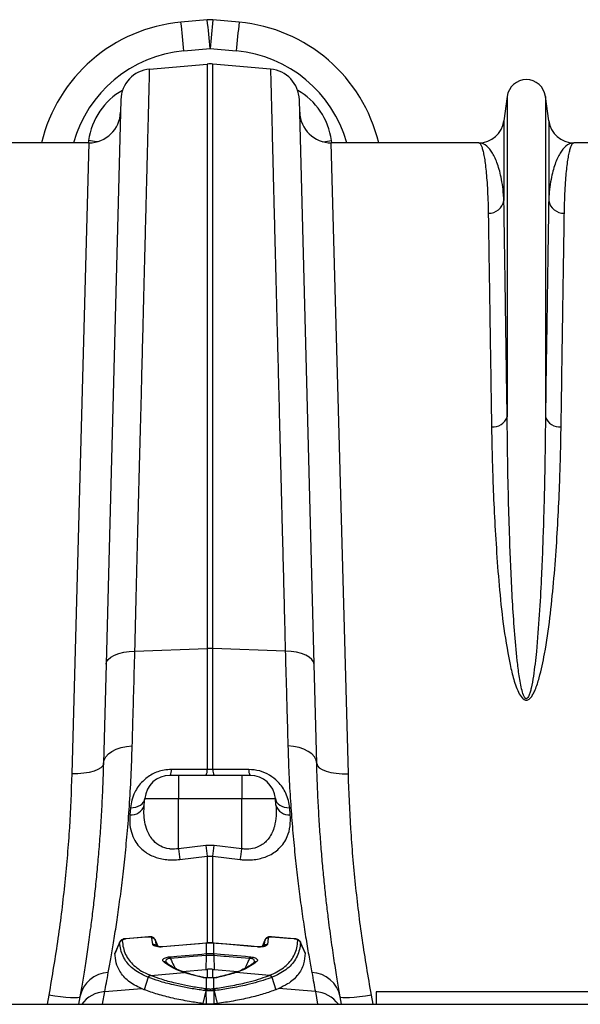
# Model space of a CAD drawing. Units: millimetres. Extents: x 1957 to 18029, y 1989 to 9026.
# Drawn here: x 6847 to 7025, y 7990 to 8301 of the extents above; entities that cross this region are included whole.
import ezdxf

# ---------------------------------------------------------------- set-up
doc = ezdxf.new("R2010")
doc.units = ezdxf.units.MM
doc.layers.get('0').update_dxf_attribs({"linetype": 'CONTINUOUS'})

# ---------------------------------------------------------------- blocks, each defined once
blk = doc.blocks.new('ACO_-_32841_-_PLAN')
at = {"linetype": 'Continuous'}
for p, q in [((699.1, 670.92), (690.8, 670.17)), ((709.2, 670.17), (700.9, 670.92)), ((691.7, 661.08), (700, 661.83)), ((700, 661.83), (708.3, 661.08)), ((680.89, 655.33), (699.13, 656.92)), ((699.13, 656.92), (699.13, 472.14)), ((700.87, 472.14), (700.87, 656.92)), ((719.11, 655.33), (700.87, 656.92)), ((671.77, 645.63), (667.09, 467.12)), ((732.91, 467.12), (728.23, 645.63)), ((793.95, 646.7), (792.92, 638.95)), ((793.95, 646.7), (793.95, 545.33)), ((806.05, 646.7), (806.05, 545.33)), ((807.08, 638.95), (806.05, 646.7)), ((792.92, 638.95), (792.92, 613.78)), ((807.08, 638.95), (807.08, 613.78)), ((661.59, 632.73), (661.51, 632)), ((663.47, 632.49), (661.59, 632.73)), ((664.4, 632.38), (663.47, 632.49)), ((735.6, 632.38), (736.53, 632.49)), ((736.53, 632.49), (738.41, 632.73)), ((738.48, 632.08), (738.41, 632.73)), ((661.67, 632), (615.01, 632)), ((661.67, 632), (656.27, 432.5)), ((743.73, 432.5), (738.33, 632)), ((784.99, 632), (738.33, 632)), ((861.67, 632), (815.01, 632)), ((669.76, 470), (671.12, 470.51)), ((671.12, 470.51), (672.69, 470.9)), ((672.69, 470.9), (674.41, 471.15)), ((674.41, 471.15), (676.22, 471.26)), ((676.22, 471.26), (699.13, 472.14)), ((699.13, 472.14), (699.13, 433.85)), ((700.87, 433.85), (700.87, 472.14)), ((723.78, 471.26), (700.87, 472.14)), ((725.59, 471.15), (723.78, 471.26)), ((727.31, 470.9), (725.59, 471.15)), ((728.88, 470.51), (727.31, 470.9)), ((730.24, 470), (728.88, 470.51)), ((667.09, 467.12), (666.27, 435.72)), ((667.09, 467.12), (667.28, 467.92)), ((667.28, 467.92), (667.8, 468.68)), ((667.8, 468.68), (668.64, 469.38)), ((668.64, 469.38), (669.76, 470)), ((731.36, 469.38), (730.24, 470)), ((732.2, 468.68), (731.36, 469.38)), ((732.72, 467.92), (732.2, 468.68)), ((732.91, 467.12), (732.72, 467.92)), ((733.73, 435.72), (732.91, 467.12)), ((667.83, 438.76), (668.95, 439.59)), ((668.95, 439.59), (670.31, 440.28)), ((670.31, 440.28), (671.88, 440.82)), ((671.88, 440.82), (673.59, 441.17)), ((673.59, 441.17), (675.39, 441.33)), ((726.41, 441.17), (724.61, 441.33)), ((728.12, 440.82), (726.41, 441.17)), ((729.69, 440.28), (728.12, 440.82)), ((731.05, 439.59), (729.69, 440.28)), ((732.17, 438.76), (731.05, 439.59)), ((666.27, 435.72), (666.47, 436.79)), ((666.47, 436.79), (666.99, 437.81)), ((666.99, 437.81), (667.83, 438.76)), ((733.01, 437.81), (732.17, 438.76)), ((733.53, 436.79), (733.01, 437.81)), ((733.73, 435.72), (733.53, 436.79)), ((661.8, 432.95), (660.08, 432.68)), ((663.31, 433.35), (661.8, 432.95)), ((664.55, 433.84), (663.31, 433.35)), ((665.48, 434.42), (664.55, 433.84)), ((666.06, 435.05), (665.48, 434.42)), ((666.27, 435.72), (666.06, 435.05)), ((689.19, 433.86), (687.77, 433.86)), ((699.13, 433.85), (689.19, 433.86)), ((700.87, 433.85), (699.13, 433.85)), ((702.3, 433.85), (700.87, 433.85)), ((712.23, 433.86), (702.3, 433.85)), ((733.73, 435.72), (733.94, 435.05)), ((733.94, 435.05), (734.52, 434.42)), ((734.52, 434.42), (735.45, 433.84)), ((735.45, 433.84), (736.69, 433.35)), ((736.69, 433.35), (738.2, 432.95)), ((738.2, 432.95), (739.92, 432.68)), ((658.21, 432.52), (656.27, 432.5)), ((660.08, 432.68), (658.21, 432.52)), ((690, 432), (687.33, 432)), ((690, 432), (690, 424.7)), ((710, 432), (690, 432)), ((712.67, 432), (710, 432)), ((710, 432), (710, 431.86)), ((710, 431.86), (710, 431.46)), ((710, 431.46), (710, 430.79)), ((710, 430.79), (710, 429.9)), ((710, 429.9), (710, 428.8)), ((739.92, 432.68), (741.79, 432.52)), ((741.79, 432.52), (743.73, 432.5)), ((710, 428.8), (710, 427.54)), ((710, 427.54), (710, 426.15)), ((678.52, 423.03), (678.95, 423.54)), ((678.95, 423.54), (679.23, 424.1)), ((679.17, 422.57), (679.36, 424.7)), ((679.23, 424.1), (679.36, 424.7)), ((679.36, 424.7), (690, 424.7)), ((690, 408.79), (690, 424.7)), ((690, 424.7), (710, 424.7)), ((710, 426.15), (710, 424.7)), ((710, 408.79), (710, 424.7)), ((710, 424.7), (720.64, 424.7)), ((720.83, 422.57), (720.64, 424.7)), ((720.64, 424.7), (720.77, 424.1)), ((720.77, 424.1), (721.05, 423.54)), ((721.05, 423.54), (721.48, 423.03)), ((674.82, 421.71), (674.63, 419.53)), ((674.82, 421.71), (675.69, 421.78)), ((675.69, 421.78), (676.52, 421.95)), ((676.52, 421.95), (677.29, 422.22)), ((677.29, 422.22), (677.96, 422.59)), ((677.96, 422.59), (678.52, 423.03)), ((721.48, 423.03), (722.04, 422.59)), ((722.04, 422.59), (722.71, 422.22)), ((722.71, 422.22), (723.48, 421.95)), ((723.48, 421.95), (724.31, 421.78)), ((724.31, 421.78), (725.18, 421.71)), ((725.37, 419.53), (725.18, 421.71)), ((698.69, 409.85), (690, 408.79)), ((701.31, 409.85), (698.69, 409.85)), ((710, 408.79), (701.31, 409.85)), ((690.44, 405.38), (699.13, 406.45)), ((699.13, 406.45), (700.87, 406.45)), ((699.13, 406.45), (699.13, 378.94)), ((700.87, 406.45), (709.56, 405.38)), ((700.87, 378.83), (700.87, 406.45)), ((673.39, 380.33), (673.4, 380.35)), ((673.4, 380.26), (673.39, 380.33)), ((680.54, 380.96), (673.4, 380.35)), ((678.54, 380.7), (673.4, 380.26)), ((680.53, 380.87), (678.54, 380.7)), ((680.53, 380.93), (680.54, 380.96)), ((680.53, 380.87), (680.53, 380.93)), ((681.89, 378.54), (681.61, 380.54)), ((682.6, 380.07), (682.63, 379.97)), ((683.55, 377.85), (682.61, 380.08)), ((682.63, 379.97), (682.92, 377.96)), ((717.39, 380.08), (716.45, 377.85)), ((717.08, 377.96), (717.37, 379.97)), ((717.37, 379.97), (717.42, 380.07)), ((718.39, 380.54), (718.11, 378.54)), ((726.6, 380.35), (719.46, 380.96)), ((724.61, 380.43), (719.47, 380.87)), ((726.6, 380.26), (724.61, 380.43)), ((726.6, 380.35), (726.61, 380.33)), ((726.6, 380.35), (726.6, 380.35)), ((726.6, 380.35), (726.6, 380.35)), ((726.61, 380.33), (726.6, 380.26)), ((671.44, 379.31), (669.96, 375.93)), ((671.41, 379.17), (671.46, 379.31)), ((697.62, 378.87), (685.04, 377.81)), ((688.73, 378.05), (685.04, 377.73)), ((685.04, 377.81), (685.04, 377.79)), ((685.04, 377.79), (685.04, 377.73)), ((696.7, 378.72), (688.73, 378.05)), ((698.7, 378.89), (696.7, 378.72)), ((698.7, 378.96), (697.62, 378.87)), ((698.78, 378.97), (698.7, 378.96)), ((698.7, 378.96), (698.7, 378.94)), ((698.7, 378.94), (698.7, 378.89)), ((698.78, 378.89), (698.7, 378.89)), ((698.78, 378.97), (698.78, 378.95)), ((698.78, 378.95), (698.78, 378.89)), ((698.78, 378.89), (698.78, 375.61)), ((701.3, 378.96), (701.22, 378.97)), ((701.22, 378.97), (701.22, 378.95)), ((701.22, 378.95), (701.22, 378.89)), ((701.22, 375.61), (701.22, 378.89)), ((701.3, 378.89), (701.22, 378.89)), ((701.3, 378.96), (701.3, 378.94)), ((711.92, 378.06), (701.3, 378.96)), ((701.3, 378.94), (701.3, 378.89)), ((701.95, 378.83), (701.3, 378.89)), ((705, 378.57), (701.95, 378.83)), ((712.97, 377.9), (705, 378.57)), ((714.96, 377.81), (711.92, 378.06)), ((714.96, 377.73), (712.97, 377.9)), ((714.96, 377.81), (714.96, 377.79)), ((714.96, 377.81), (714.96, 377.81)), ((714.96, 377.81), (714.96, 377.81)), ((714.96, 377.79), (714.96, 377.73)), ((669.92, 375.78), (669.98, 375.92)), ((687.45, 374.66), (689.44, 374.83)), ((691.08, 374.37), (687.48, 374.06)), ((689.44, 374.83), (697.41, 375.5)), ((694.68, 374.67), (691.08, 374.37)), ((698.77, 375.01), (694.68, 374.67)), ((697.41, 375.5), (698.74, 375.61)), ((698.77, 375.01), (698.68, 370.6)), ((698.74, 375.61), (698.78, 375.61)), ((701.22, 375.61), (701.26, 375.61)), ((701.23, 375.01), (701.32, 370.6)), ((704.33, 374.75), (701.23, 375.01)), ((701.26, 375.61), (703.26, 375.44)), ((703.26, 375.44), (711.23, 374.77)), ((704.83, 374.71), (704.33, 374.75)), ((708.42, 374.41), (704.83, 374.71)), ((712.52, 374.06), (708.42, 374.41)), ((711.23, 374.77), (712.55, 374.66)), ((691.22, 369.98), (698.68, 370.6)), ((698.68, 370.6), (699.13, 370.64)), ((699.13, 370.64), (699.13, 367.96)), ((700.87, 370.64), (701.32, 370.6)), ((700.87, 367.95), (700.87, 370.64)), ((701.32, 370.6), (708.77, 369.98)), ((713.98, 372.89), (713.97, 372.88)), ((680.43, 368.15), (679.2, 364.22)), ((681.15, 368.77), (681.23, 368.74)), ((681.23, 368.74), (691.8, 369.64)), ((692.13, 369.53), (691.8, 369.64)), ((692.54, 369.52), (692.22, 369.63)), ((698.85, 367.98), (698.78, 367.95)), ((698.78, 367.95), (698.78, 364.56)), ((698.9, 367.98), (698.85, 367.98)), ((701.22, 364.56), (701.22, 367.95)), ((707.78, 369.63), (707.46, 369.52)), ((708.2, 369.64), (707.87, 369.53)), ((718.77, 368.74), (708.2, 369.64)), ((718.77, 368.74), (718.85, 368.77)), ((719.57, 368.15), (720.8, 364.22)), ((666.71, 363.61), (678.27, 364.6)), ((679.2, 364.22), (678.27, 364.6)), ((698.78, 364.56), (699.21, 364.5)), ((699.21, 364.5), (699.35, 364.48)), ((700.65, 364.48), (700.79, 364.5)), ((700.79, 364.5), (701.22, 364.56)), ((721.73, 364.6), (720.8, 364.22)), ((733.29, 363.61), (721.73, 364.6)), ((649, 362.53), (648.46, 359.6)), ((650.89, 362.22), (649, 362.53)), ((652.72, 361.97), (650.89, 362.22)), ((654.41, 361.78), (652.72, 361.97)), ((655.89, 361.67), (654.41, 361.78)), ((657.12, 361.63), (655.89, 361.67)), ((658.04, 361.68), (657.12, 361.63)), ((658.62, 361.79), (658.04, 361.68)), ((658.84, 361.98), (658.42, 359.6)), ((658.84, 361.98), (658.62, 361.79)), ((666, 359.6), (666.71, 363.61)), ((698.66, 363.87), (697.71, 359.83)), ((701.34, 363.87), (702.29, 359.83)), ((733.29, 363.61), (734, 359.6)), ((741.58, 359.6), (741.16, 361.98)), ((741.38, 361.79), (741.16, 361.98)), ((741.96, 361.68), (741.38, 361.79)), ((742.88, 361.63), (741.96, 361.68)), ((744.11, 361.67), (742.88, 361.63)), ((745.59, 361.78), (744.11, 361.67)), ((747.28, 361.97), (745.59, 361.78)), ((749.11, 362.22), (747.28, 361.97)), ((751, 362.53), (749.11, 362.22)), ((751.54, 359.6), (751, 362.53)), ((752.5, 363.5), (752.5, 359.6)), ((852.5, 363.5), (752.5, 363.5)), ((0, 359.6), (1004.58, 359.6)), ((699.13, 359.67), (698.85, 359.69)), ((699.13, 359.67), (699.13, 359.6)), ((701.15, 359.69), (700.87, 359.67)), ((700.87, 359.6), (700.87, 359.67))]:
    blk.add_line(p, q, dxfattribs=at)
for centre, radius, start, end in [((695.31, 620.37), 50, 95.1754, 166.5504), ((412.47, 637.95), 280.19, 4.7349, 6.6025), ((700, 660.96), 10, 84.8246, 95.1754), ((420.77, 638.7), 280.19, 4.7349, 6.6025), ((979.23, 638.7), 280.19, 173.3975, 175.2651), ((987.53, 637.95), 280.19, 173.3975, 175.2651), ((704.69, 620.37), 50, 13.4496, 84.8246), ((695.31, 621.24), 40, 95.1754, 164.3983), ((704.69, 621.24), 40, 15.6017, 84.8246), ((681.76, 645.37), 10, 95, 178.5), ((700, 646.96), 10, 85, 95), ((718.24, 645.37), 10, 1.5, 85), ((800, 645.9), 6.1, 7.5666, 172.4334), ((661.67, 642), 10, 270, 358.5), ((738.33, 642), 10, 181.5, 270), ((784.99, 640), 8, 270, 352.4334), ((815.01, 640), 8, 187.5666, 270), ((788.1, 614.64), 4.9, 268.4534, 349.8703), ((811.9, 614.64), 4.9, 190.1297, 271.5466), ((789.47, 546.97), 4.77, 264.2679, 339.8808), ((810.53, 546.97), 4.77, 200.1192, 275.7321), ((700, 449.56), 22.6, 87.7902, 92.2098), ((684.62, 433.62), 3.16, 329.2049, 4.4632), ((696.02, 433.6), 3.12, 328.9922, 4.456), ((703.98, 433.6), 3.12, 175.544, 211.0078), ((715.38, 433.62), 3.16, 175.5368, 210.7951), ((687.33, 424), 8, 90, 175), ((712.67, 424), 8, 5, 90), ((675.14, 423.68), 4.18, 262.9368, 344.5537), ((724.86, 423.68), 4.18, 195.4463, 277.0632), ((995.81, 446.12), 308.08, 186.96, 187.5995), ((1004.46, 447.33), 308.06, 186.9868, 187.6242), ((395.54, 447.33), 308.06, 352.3758, 353.0132), ((404.19, 446.12), 308.08, 352.4004, 353.04), ((681.72, 379.54), 1, 25.3571, 96.5384), ((718.28, 379.54), 1, 83.4616, 154.6429), ((719.28, 380.91), 0.193, 347.838, 15.1317), ((672.31, 378.73), 1.01, 94.0093, 154.1583), ((682.03, 377.59), 0.963, 23.0841, 98.3182), ((717.97, 377.59), 0.963, 81.6818, 156.9159), ((727.69, 378.73), 1.01, 25.8417, 85.9906), ((700.07, 375.1), 12.63, 182.0048, 184.7188), ((711.37, 376.05), 12.64, 182.0061, 184.7184), ((712.75, 376.18), 13.98, 182.3219, 184.7747), ((687.25, 376.18), 13.98, 355.2253, 357.6781), ((688.63, 376.05), 12.64, 355.2816, 357.9939), ((699.93, 375.1), 12.63, 355.2812, 357.9952), ((685.45, 372.22), 0.877, 49.0784, 101.4664), ((714.55, 372.22), 0.878, 78.5357, 130.7486), ((668.17, 360.12), 9.51, 92.1059, 168.6898), ((681.39, 367.77), 1.03, 103.4081, 158.5058), ((681.47, 367.74), 1.03, 103.4473, 158.5581), ((691.97, 368.92), 0.742, 70.12, 103.2431), ((692.31, 368.82), 0.735, 71.8406, 103.4068), ((697.8, 367.48), 0.618, 75.7129, 106.0369), ((702.2, 367.48), 0.619, 73.9729, 103.2903), ((707.69, 368.81), 0.735, 76.5985, 107.5135), ((708.03, 368.92), 0.741, 76.7562, 109.9828), ((718.53, 367.74), 1.03, 21.4419, 76.5527), ((718.61, 367.77), 1.03, 21.4942, 76.5919), ((731.83, 360.12), 9.51, 11.3102, 87.8941), ((699.17, 363.7), 0.942, 114.196, 165.5551), ((699.58, 363.62), 0.952, 112.5385, 164.6037), ((699.71, 363.59), 0.954, 112.1988, 164.4188), ((700.29, 363.59), 0.954, 15.5812, 67.8012), ((700.42, 363.62), 0.952, 15.3963, 67.4615), ((700.83, 363.7), 0.942, 14.4449, 65.804), ((667.39, 353.72), 9.91, 93.9028, 143.6837), ((732.61, 353.72), 9.91, 36.3163, 86.0972)]:
    blk.add_arc(centre, radius, start, end, dxfattribs=at)
for centre, major_axis, start_param, end_param in [((681.38, 629.7), (0.45, 21.2), 0.493856, 1.447601), ((718.62, 629.7), (-0.45, 21.2), 4.835584, 5.789329)]:
    blk.add_ellipse(centre, major_axis=major_axis, ratio=0.943053, start_param=start_param, end_param=end_param, dxfattribs=at)
for points, knots in [([(676.22, 471.26), (676.37, 477.19), (676.67, 489.07), (677.1, 506.16), (677.52, 522.71), (677.93, 538.6), (678.27, 552.08), (678.56, 563.34), (678.79, 572.6), (679.02, 581.47), (679.23, 589.96), (679.44, 598.06), (679.63, 605.73), (679.81, 612.92), (679.98, 619.52), (680.13, 625.52), (680.27, 630.95), (680.4, 635.86), (680.51, 640.28), (680.61, 644.18), (680.69, 647.53), (680.76, 650.3), (680.82, 652.32), (680.85, 653.73), (680.87, 654.65), (680.89, 655.22), (680.89, 655.29), (680.89, 655.33)], [0, 0, 0, 0, 0.054593, 0.109186, 0.163982, 0.219406, 0.275043, 0.312148, 0.349317, 0.38668, 0.424107, 0.462281, 0.500525, 0.538979, 0.577505, 0.614609, 0.651776, 0.689137, 0.726564, 0.764737, 0.802979, 0.841433, 0.879957, 0.909884, 0.939844, 0.969905, 1, 1, 1, 1]), ([(719.11, 655.33), (719.11, 655.21), (719.12, 654.98), (719.17, 653.08), (719.24, 650.04), (719.35, 645.73), (719.48, 640.8), (719.61, 635.69), (719.73, 630.77), (719.87, 625.32), (720.02, 619.29), (720.19, 612.69), (720.37, 605.51), (720.57, 597.8), (720.78, 589.67), (720.99, 581.17), (721.22, 572.31), (721.45, 563.01), (721.7, 553.22), (721.96, 542.94), (722.24, 532.17), (722.52, 521), (722.79, 510.3), (723.05, 500.19), (723.29, 490.75), (723.53, 481.12), (723.7, 474.55), (723.78, 471.26)], [0, 0, 0, 0, 0.054593, 0.109186, 0.163983, 0.219407, 0.275046, 0.312143, 0.349304, 0.386658, 0.424077, 0.462243, 0.500478, 0.538924, 0.577441, 0.614539, 0.651702, 0.689057, 0.726478, 0.764644, 0.80288, 0.841327, 0.879844, 0.909799, 0.939787, 0.969877, 1, 1, 1, 1]), ([(784.99, 632), (785, 632), (785.12, 632), (785.37, 631.86), (785.73, 631.28), (786.09, 630.31), (786.43, 628.95), (786.76, 627.19), (787.06, 625.03), (787.34, 622.48), (787.59, 619.46), (787.79, 615.96), (787.91, 612.65), (787.95, 610.46), (787.97, 609.74)], [0, 0, 0, 0, 0.0025736, 0.0945697, 0.1866806, 0.2791388, 0.3717137, 0.4656113, 0.5596315, 0.6540232, 0.7485399, 0.8490659, 0.9497444, 1, 1, 1, 1]), ([(792.92, 613.78), (792.89, 614.38), (792.78, 616.2), (792.45, 618.95), (791.75, 622.7), (790.59, 626.44), (788.92, 629.62), (787.03, 631.55), (785.68, 632), (785, 632), (784.99, 632)], [0, 0, 0, 0, 0.05082, 0.152069, 0.253442, 0.437716, 0.622648, 0.809511, 0.997005, 1, 1, 1, 1]), ([(815.01, 632), (815, 632), (814.32, 632), (812.97, 631.55), (811.08, 629.62), (809.41, 626.45), (808.25, 622.71), (807.55, 618.95), (807.22, 616.2), (807.11, 614.38), (807.08, 613.78)], [0, 0, 0, 0, 0.002995, 0.190489, 0.377352, 0.561632, 0.746558, 0.847808, 0.94918, 1, 1, 1, 1]), ([(812.03, 609.74), (812.05, 610.46), (812.09, 612.64), (812.21, 615.96), (812.41, 619.43), (812.65, 622.4), (812.92, 624.92), (813.22, 627.06), (813.54, 628.83), (813.89, 630.23), (814.25, 631.24), (814.62, 631.85), (814.88, 632), (815, 632), (815.01, 632)], [0, 0, 0, 0, 0.0502556, 0.1507813, 0.2514601, 0.3434524, 0.4355607, 0.5280189, 0.6205941, 0.7144946, 0.8085174, 0.9029099, 0.9974264, 1, 1, 1, 1]), ([(793.95, 545.33), (793.91, 548.33), (793.82, 554.32), (793.69, 562.83), (793.57, 570.98), (793.45, 578.77), (793.34, 586.17), (793.24, 593.16), (793.14, 599.68), (793.03, 606.78), (792.96, 611.15), (792.92, 613.78)], [0, 0, 0, 0, 0.10297, 0.205941, 0.309626, 0.413312, 0.519252, 0.625192, 0.731912, 0.838632, 1, 1, 1, 1]), ([(807.08, 613.78), (807.05, 612.13), (807, 608.82), (806.92, 603.24), (806.82, 597.19), (806.73, 590.62), (806.62, 583.52), (806.5, 575.89), (806.38, 567.76), (806.23, 557.75), (806.12, 550), (806.05, 545.33)], [0, 0, 0, 0, 0.102875, 0.206195, 0.309516, 0.413284, 0.519121, 0.625151, 0.731765, 0.838576, 1, 1, 1, 1]), ([(787.97, 609.74), (788.01, 607.15), (788.07, 602.9), (788.18, 596.04), (788.27, 589.84), (788.38, 583.15), (788.49, 575.96), (788.6, 568.26), (788.73, 560.04), (788.86, 551.41), (788.95, 545.29), (789, 542.23)], [0, 0, 0, 0, 0.161373, 0.264342, 0.367311, 0.470995, 0.57468, 0.68062, 0.78656, 0.89328, 1, 1, 1, 1]), ([(811, 542.23), (811.07, 546.83), (811.19, 554.37), (811.33, 564.05), (811.45, 571.84), (811.56, 579.21), (811.67, 586.21), (811.77, 592.8), (811.87, 598.96), (811.96, 604.67), (812.01, 608.05), (812.03, 609.74)], [0, 0, 0, 0, 0.161419, 0.264383, 0.367346, 0.471025, 0.574704, 0.680638, 0.786572, 0.893286, 1, 1, 1, 1]), ([(806.05, 545.33), (806.02, 542.61), (805.97, 537.17), (805.84, 528.81), (805.66, 520.38), (805.43, 511.86), (805.13, 503.12), (804.72, 493.46), (804.14, 482.84), (803.36, 472.53), (802.48, 464.71), (801.76, 460.39), (801.24, 458.32), (800.92, 457.33), (800.59, 456.68), (800.34, 456.37), (800.17, 456.27), (800.06, 456.23), (799.95, 456.23), (799.83, 456.27), (799.72, 456.34), (799.5, 456.54), (799.04, 457.34), (798.36, 459.72), (797.7, 463.53), (796.92, 469.88), (796.23, 477.79), (795.61, 487.16), (795.15, 496.38), (794.73, 506.64), (794.37, 518.55), (794.09, 531.88), (793.99, 540.86), (793.95, 545.27), (793.95, 545.33)], [0, 0, 0, 0, 0.051492, 0.103055, 0.151904, 0.200813, 0.249907, 0.299065, 0.359902, 0.420879, 0.461328, 0.481217, 0.487645, 0.493618, 0.49685, 0.498599, 0.499271, 0.499715, 0.500271, 0.500767, 0.501443, 0.50218, 0.505032, 0.515036, 0.539407, 0.563912, 0.613451, 0.663087, 0.712957, 0.762895, 0.832964, 0.915737, 0.998805, 1, 1, 1, 1]), ([(789, 542.23), (789.04, 539.58), (789.14, 534.28), (789.41, 525.25), (789.82, 515.14), (790.5, 503.83), (791.35, 492.09), (792.57, 479.98), (794.22, 470.19), (795.77, 462.89), (797.05, 459.13), (798.31, 456.79), (799.18, 456.01), (799.69, 455.79), (800.12, 455.76), (800.55, 455.88), (801.04, 456.18), (801.64, 456.83), (802.24, 457.81), (803.18, 459.84), (804.51, 464.07), (806.09, 471.74), (807.55, 481.83), (808.68, 493.17), (809.56, 504.42), (810.19, 515.55), (810.6, 525.51), (810.87, 534.41), (810.96, 539.62), (811, 542.23)], [0, 0, 0, 0, 0.051505, 0.10301, 0.168397, 0.233784, 0.299876, 0.366003, 0.432016, 0.457021, 0.48192, 0.492896, 0.496512, 0.498669, 0.500535, 0.502389, 0.504824, 0.508706, 0.515272, 0.522058, 0.542489, 0.583301, 0.644038, 0.704796, 0.769391, 0.834028, 0.898628, 0.949314, 1, 1, 1, 1]), ([(675.39, 441.33), (675.47, 444.06), (675.62, 449.51), (675.89, 459.43), (676.1, 466.83), (676.22, 471.26)], [0, 0, 0, 0, 0.28598, 0.572665, 1, 1, 1, 1]), ([(723.78, 471.26), (723.86, 468.28), (724.03, 462.33), (724.3, 452.26), (724.49, 445.42), (724.61, 441.33)], [0, 0, 0, 0, 0.28598, 0.572665, 1, 1, 1, 1]), ([(667.82, 369.62), (668.08, 371.04), (668.6, 373.89), (669.47, 378.99), (670.37, 384.71), (671.29, 391.06), (672.18, 397.98), (673.03, 405.43), (673.82, 413.51), (674.5, 422.21), (675.06, 431.47), (675.28, 438.05), (675.39, 441.33)], [0, 0, 0, 0, 0.098464, 0.196929, 0.29679, 0.396651, 0.495559, 0.594551, 0.693457, 0.795608, 0.897853, 1, 1, 1, 1]), ([(724.61, 441.33), (724.71, 438.33), (724.91, 432.31), (725.4, 423.79), (726.01, 415.58), (726.73, 407.75), (727.53, 400.35), (728.42, 393.2), (729.37, 386.41), (730.36, 380.06), (731.32, 374.36), (731.89, 371.2), (732.18, 369.62)], [0, 0, 0, 0, 0.093333, 0.18674, 0.280075, 0.376138, 0.47228, 0.568343, 0.675364, 0.782384, 0.891193, 1, 1, 1, 1]), ([(666.27, 435.72), (666.19, 433.26), (666.04, 428.34), (665.7, 421.26), (665.27, 414.39), (664.77, 407.78), (664.2, 401.4), (663.58, 395.31), (662.93, 389.53), (662.18, 383.57), (661.35, 377.57), (660.47, 371.71), (659.62, 366.43), (659.1, 363.47), (658.84, 361.98)], [0, 0, 0, 0, 0.073675, 0.147646, 0.221765, 0.296945, 0.372275, 0.448684, 0.525249, 0.602126, 0.700747, 0.7997, 0.899676, 1, 1, 1, 1]), ([(687.77, 433.86), (686.99, 433.82), (685.54, 433.75), (683.48, 433.17), (681.66, 432.37), (680.05, 431.32), (678.54, 430.01), (677.23, 428.45), (676.04, 426.47), (675.16, 424.19), (674.93, 422.54), (674.82, 421.71)], [0, 0, 0, 0, 0.104303, 0.195655, 0.287077, 0.378484, 0.469986, 0.582907, 0.695962, 0.847893, 1, 1, 1, 1]), ([(725.18, 421.71), (725.08, 422.49), (724.87, 424.03), (724.07, 426.22), (722.93, 428.23), (721.31, 430.23), (718.96, 432.11), (715.74, 433.58), (713.4, 433.77), (712.23, 433.86)], [0, 0, 0, 0, 0.142138, 0.284148, 0.403405, 0.522504, 0.685437, 0.84298, 1, 1, 1, 1]), ([(741.16, 361.98), (740.88, 363.57), (740.33, 366.76), (739.4, 372.55), (738.42, 379.1), (737.56, 385.57), (736.83, 391.6), (736.24, 396.97), (735.68, 402.64), (735.16, 408.64), (734.69, 414.95), (734.29, 421.59), (733.95, 428.49), (733.8, 433.31), (733.73, 435.72)], [0, 0, 0, 0, 0.107134, 0.214699, 0.323583, 0.432916, 0.502495, 0.57219, 0.642242, 0.712414, 0.783977, 0.85567, 0.927766, 1, 1, 1, 1]), ([(656.27, 432.5), (656.06, 426.87), (655.64, 415.57), (654.15, 398.16), (652.05, 380.45), (650.02, 368.51), (649, 362.53)], [0, 0, 0, 0, 0.246947, 0.495073, 0.746898, 1, 1, 1, 1]), ([(751, 362.53), (750.01, 368.37), (748.01, 380.07), (745.9, 397.64), (744.38, 415.2), (743.94, 426.72), (743.73, 432.5)], [0, 0, 0, 0, 0.246925, 0.495051, 0.746896, 1, 1, 1, 1]), ([(690, 408.79), (689.15, 408.7), (688.15, 408.6), (686.22, 408.84), (684.2, 409.5), (682.24, 411.04), (680.91, 412.8), (679.93, 414.79), (679.28, 417.22), (679.02, 419.91), (679.13, 421.73), (679.17, 422.57)], [0, 0, 0, 0, 0.1052589, 0.122882, 0.2477625, 0.3816981, 0.4824961, 0.5860648, 0.7287269, 0.8745406, 1, 1, 1, 1]), ([(720.83, 422.57), (720.88, 421.42), (720.99, 419.13), (720.51, 416.23), (719.68, 413.9), (718.72, 412.24), (717.53, 410.89), (715.94, 409.65), (713.76, 408.75), (711.67, 408.6), (710.5, 408.71), (710.14, 408.77), (710, 408.79)], [0, 0, 0, 0, 0.171773, 0.343282, 0.451377, 0.559304, 0.64131, 0.72316, 0.854118, 0.954727, 0.982344, 1, 1, 1, 1]), ([(674.63, 419.53), (674.59, 418.67), (674.51, 416.8), (675, 414.03), (676.03, 411.53), (677.49, 409.49), (679.06, 408.04), (680.76, 406.96), (682.43, 406.19), (684.28, 405.63), (686.26, 405.3), (688.34, 405.19), (689.74, 405.32), (690.44, 405.38)], [0, 0, 0, 0, 0.116013, 0.252217, 0.388245, 0.489212, 0.590045, 0.659765, 0.729436, 0.797195, 0.864916, 0.932457, 1, 1, 1, 1]), ([(709.56, 405.38), (709.76, 405.36), (710.69, 405.25), (712.35, 405.2), (714.49, 405.39), (716.5, 405.83), (718.44, 406.54), (720.24, 407.53), (721.95, 408.9), (723.39, 410.61), (724.66, 412.99), (725.47, 415.96), (725.4, 418.34), (725.37, 419.53)], [0, 0, 0, 0, 0.0192862, 0.0897364, 0.1601928, 0.2307425, 0.3013426, 0.3851621, 0.4690767, 0.5741365, 0.6793216, 0.8395456, 1, 1, 1, 1]), ([(673.4, 380.34), (673.18, 380.32), (672.67, 380.26), (672.07, 380.01), (671.63, 379.67), (671.5, 379.41), (671.45, 379.31)], [0, 0, 0, 0, 0.26507, 0.62386, 0.852506, 1, 1, 1, 1]), ([(673.4, 380.26), (673.26, 380.25), (673.01, 380.21), (672.68, 380.12), (672.43, 380), (672.27, 379.86), (672.25, 379.78), (672.24, 379.73)], [0, 0, 0, 0, 0.228841, 0.444888, 0.637786, 0.818756, 1, 1, 1, 1]), ([(681.61, 380.54), (681.6, 380.56), (681.59, 380.63), (681.47, 380.74), (681.23, 380.83), (680.9, 380.88), (680.66, 380.87), (680.53, 380.87)], [0, 0, 0, 0, 0.107004, 0.323493, 0.547838, 0.77381, 1, 1, 1, 1]), ([(682.59, 380.07), (682.58, 380.11), (682.54, 380.27), (682.33, 380.5), (682, 380.74), (681.53, 380.92), (681.01, 380.99), (680.65, 380.96), (680.54, 380.94)], [0, 0, 0, 0, 0.045561, 0.207204, 0.372298, 0.576192, 0.861993, 1, 1, 1, 1]), ([(683.52, 377.86), (683.37, 378.21), (683.07, 378.91), (682.77, 379.62), (682.63, 379.97)], [0, 0, 0, 0, 0.500563, 1, 1, 1, 1]), ([(717.37, 379.97), (717.23, 379.62), (716.93, 378.91), (716.63, 378.21), (716.48, 377.86)], [0, 0, 0, 0, 0.5001496, 1, 1, 1, 1]), ([(719.46, 380.95), (719.25, 380.96), (718.77, 380.98), (718.16, 380.83), (717.69, 380.53), (717.42, 380.21), (717.37, 379.97), (717.35, 379.88)], [0, 0, 0, 0, 0.229843, 0.528622, 0.726192, 0.898308, 1, 1, 1, 1]), ([(719.47, 380.87), (719.38, 380.87), (719.17, 380.88), (718.87, 380.85), (718.61, 380.78), (718.43, 380.67), (718.41, 380.58), (718.39, 380.54)], [0, 0, 0, 0, 0.161629, 0.381503, 0.591995, 0.795991, 1, 1, 1, 1]), ([(728.56, 379.31), (728.52, 379.39), (728.43, 379.58), (728.16, 379.84), (727.75, 380.09), (727.21, 380.28), (726.79, 380.32), (726.6, 380.33)], [0, 0, 0, 0, 0.111995, 0.277736, 0.481321, 0.77422, 1, 1, 1, 1]), ([(727.76, 379.73), (727.76, 379.75), (727.75, 379.81), (727.66, 379.94), (727.4, 380.09), (727.03, 380.21), (726.75, 380.24), (726.6, 380.26)], [0, 0, 0, 0, 0.062013, 0.270192, 0.505797, 0.752902, 1, 1, 1, 1]), ([(671.41, 379.17), (671.22, 378.74), (670.72, 377.61), (670.23, 376.48), (669.92, 375.78)], [0, 0, 0, 0, 0.381525, 1, 1, 1, 1]), ([(680.43, 368.15), (680.43, 368.15), (680.06, 368.29), (678.86, 368.8), (677.02, 369.79), (675.1, 371.23), (673.56, 372.89), (672.42, 374.76), (671.66, 376.84), (671.49, 378.39), (671.41, 379.17)], [0, 0, 0, 0, 0.000002, 0.064764, 0.22017, 0.376461, 0.531875, 0.688212, 0.843643, 1, 1, 1, 1]), ([(672.24, 379.73), (672.32, 378.96), (672.49, 377.42), (673.23, 375.35), (674.35, 373.49), (675.87, 371.84), (677.77, 370.41), (679.59, 369.42), (680.79, 368.92), (681.15, 368.77)], [0, 0, 0, 0, 0.155829, 0.311656, 0.46752, 0.623385, 0.779287, 0.935193, 1, 1, 1, 1]), ([(685.04, 377.73), (684.68, 377.72), (683.96, 377.68), (683, 377.81), (682.28, 378.05), (681.96, 378.33), (681.91, 378.5), (681.89, 378.54)], [0, 0, 0, 0, 0.234713, 0.469257, 0.700954, 0.925835, 1, 1, 1, 1]), ([(685.04, 377.81), (684.75, 377.79), (684.17, 377.76), (683.46, 377.85), (683.02, 377.96), (682.84, 378.06), (682.86, 378.05), (682.86, 378.05)], [0, 0, 0, 0, 0.268962, 0.544629, 0.755978, 0.922764, 1, 1, 1, 1]), ([(701.22, 378.96), (701.06, 378.97), (700.25, 379.05), (699.44, 379), (698.78, 378.96)], [0, 0, 0, 0, 0.193719, 1, 1, 1, 1]), ([(701.22, 378.89), (701.04, 378.91), (700.63, 378.94), (699.88, 378.95), (699.25, 378.93), (698.85, 378.9), (698.78, 378.89)], [0, 0, 0, 0, 0.225785, 0.500027, 0.918368, 1, 1, 1, 1]), ([(718.11, 378.54), (718.04, 378.42), (717.92, 378.17), (717.32, 377.9), (716.5, 377.73), (715.66, 377.69), (715.14, 377.72), (714.96, 377.73)], [0, 0, 0, 0, 0.217181, 0.434461, 0.656601, 0.88582, 1, 1, 1, 1]), ([(717.14, 378.05), (717.15, 378.05), (717.16, 378.06), (717, 377.97), (716.65, 377.87), (716.07, 377.79), (715.46, 377.76), (715.07, 377.81), (714.96, 377.82)], [0, 0, 0, 0, 0.069759, 0.227345, 0.407345, 0.62944, 0.897659, 1, 1, 1, 1]), ([(718.85, 368.77), (719.22, 368.92), (720.43, 369.43), (722.25, 370.42), (724.15, 371.85), (725.66, 373.5), (726.77, 375.36), (727.51, 377.42), (727.68, 378.96), (727.76, 379.73)], [0, 0, 0, 0, 0.066987, 0.222529, 0.378068, 0.53357, 0.68907, 0.844534, 1, 1, 1, 1]), ([(728.59, 379.17), (728.51, 378.39), (728.34, 376.85), (727.58, 374.78), (726.45, 372.9), (724.92, 371.25), (723.01, 369.81), (721.16, 368.81), (719.95, 368.3), (719.57, 368.15), (719.57, 368.15)], [0, 0, 0, 0, 0.155531, 0.31106, 0.466572, 0.622087, 0.77757, 0.933057, 0.999998, 1, 1, 1, 1]), ([(728.55, 379.3), (728.56, 379.29), (728.6, 379.24), (728.6, 379.19), (728.59, 379.17)], [0, 0, 0, 0, 0.437239, 1, 1, 1, 1]), ([(730.04, 375.93), (729.92, 376.2), (729.44, 377.33), (728.94, 378.45), (728.56, 379.31)], [0, 0, 0, 0, 0.240036, 1, 1, 1, 1]), ([(730.08, 375.78), (729.77, 376.48), (729.28, 377.61), (728.78, 378.74), (728.59, 379.17)], [0, 0, 0, 0, 0.618475, 1, 1, 1, 1]), ([(678.27, 364.6), (677.52, 364.94), (676.02, 365.64), (674.17, 366.91), (672.62, 368.36), (671.25, 370.24), (670.19, 372.64), (670.01, 374.73), (669.92, 375.78)], [0, 0, 0, 0, 0.144739, 0.290176, 0.43492, 0.580395, 0.789078, 1, 1, 1, 1]), ([(685.27, 373.08), (685.15, 373.23), (684.94, 373.48), (685.13, 373.88), (685.55, 374.2), (686.15, 374.44), (686.81, 374.59), (687.26, 374.64), (687.45, 374.66)], [0, 0, 0, 0, 0.265823, 0.468199, 0.627438, 0.763077, 0.899227, 1, 1, 1, 1]), ([(687.48, 374.06), (687.35, 374.07), (687.06, 374.07), (686.77, 374.02), (686.5, 373.93), (686.36, 373.86), (686.15, 373.7), (685.97, 373.45), (685.93, 373.1), (686.06, 372.89), (686.11, 372.8)], [0, 0, 0, 0, 0.1126169, 0.2408108, 0.2597905, 0.3863431, 0.4090698, 0.5956097, 0.8499802, 1, 1, 1, 1]), ([(687.48, 374.06), (687.67, 373.64), (688.15, 372.61), (688.63, 371.58), (688.92, 370.97)], [0, 0, 0, 0, 0.406373, 1, 1, 1, 1]), ([(698.82, 375.02), (698.8, 375.01), (698.79, 375.01), (698.77, 375.01), (698.77, 375.01)], [0, 0, 0, 0, 0.9987, 1, 1, 1, 1]), ([(698.78, 375.61), (698.93, 375.62), (699.34, 375.65), (700, 375.67), (700.66, 375.65), (701.07, 375.62), (701.22, 375.61)], [0, 0, 0, 0, 0.189315, 0.5, 0.811422, 1, 1, 1, 1]), ([(701.18, 375.02), (701.03, 375.03), (700.64, 375.05), (700, 375.07), (699.36, 375.05), (698.97, 375.03), (698.82, 375.02)], [0, 0, 0, 0, 0.1885553, 0.4999999, 0.8107076, 1, 1, 1, 1]), ([(701.23, 375.01), (701.23, 375.01), (701.21, 375.01), (701.2, 375.01), (701.18, 375.02)], [0, 0, 0, 0, 0.0012996, 1, 1, 1, 1]), ([(711.1, 371.01), (711.38, 371.6), (711.86, 372.62), (712.33, 373.64), (712.52, 374.06)], [0, 0, 0, 0, 0.588415, 1, 1, 1, 1]), ([(713.9, 372.81), (713.94, 372.87), (714.07, 373.08), (714.04, 373.41), (713.84, 373.72), (713.54, 373.93), (713.24, 374.01), (712.91, 374.07), (712.7, 374.06), (712.52, 374.06)], [0, 0, 0, 0, 0.121778, 0.392088, 0.55812, 0.702835, 0.823756, 0.849572, 1, 1, 1, 1]), ([(712.55, 374.66), (712.81, 374.63), (713.32, 374.57), (714, 374.39), (714.52, 374.15), (714.9, 373.85), (715.05, 373.46), (714.84, 373.21), (714.73, 373.08)], [0, 0, 0, 0, 0.135353, 0.270959, 0.400924, 0.541124, 0.754788, 1, 1, 1, 1]), ([(730.08, 375.78), (729.97, 374.61), (729.81, 372.73), (728.86, 370.49), (727.76, 368.8), (726.31, 367.31), (724.39, 365.85), (722.69, 365.05), (721.73, 364.6)], [0, 0, 0, 0, 0.234142, 0.378916, 0.523689, 0.668453, 0.813219, 1, 1, 1, 1]), ([(730.02, 375.92), (730.04, 375.9), (730.08, 375.85), (730.08, 375.8), (730.08, 375.78)], [0, 0, 0, 0, 0.440539, 1, 1, 1, 1]), ([(691.8, 369.64), (690.99, 369.93), (689.3, 370.53), (687.09, 371.67), (685.88, 372.61), (685.27, 373.08)], [0, 0, 0, 0, 0.311166, 0.655623, 1, 1, 1, 1]), ([(686.02, 372.89), (686.02, 372.89), (686.01, 372.89), (686.02, 372.88), (686.03, 372.87)], [0, 0, 0, 0, 0.011877, 1, 1, 1, 1]), ([(692.23, 369.64), (691.79, 369.78), (690.57, 370.17), (688.89, 370.95), (687.25, 371.89), (686.41, 372.58), (686.03, 372.89)], [0, 0, 0, 0, 0.168106, 0.46689, 0.759664, 1, 1, 1, 1]), ([(700.87, 370.64), (700.65, 370.66), (700.2, 370.69), (699.61, 370.68), (699.26, 370.65), (699.13, 370.64)], [0, 0, 0, 0, 0.38788, 0.775761, 1, 1, 1, 1]), ([(713.97, 372.89), (713.89, 372.82), (713.4, 372.37), (712.28, 371.6), (710.51, 370.65), (708.97, 370), (707.99, 369.69), (707.79, 369.63)], [0, 0, 0, 0, 0.055846, 0.333675, 0.628442, 0.922302, 1, 1, 1, 1]), ([(714.73, 373.08), (714.12, 372.61), (712.9, 371.67), (710.7, 370.53), (709.01, 369.93), (708.2, 369.64)], [0, 0, 0, 0, 0.344439, 0.688958, 1, 1, 1, 1]), ([(666.71, 363.61), (666.87, 364.49), (667.2, 366.25), (667.61, 368.5), (667.82, 369.62)], [0, 0, 0, 0, 0.49933, 1, 1, 1, 1]), ([(680.51, 368.12), (680.48, 368.13), (680.45, 368.14), (680.43, 368.15), (680.43, 368.15)], [0, 0, 0, 0, 0.999662, 1, 1, 1, 1]), ([(698.25, 363.94), (697.67, 364.02), (695.6, 364.32), (692.23, 364.9), (687.93, 365.81), (683.93, 366.87), (681.57, 367.73), (680.51, 368.12)], [0, 0, 0, 0, 0.081852, 0.288711, 0.496665, 0.772096, 1, 1, 1, 1]), ([(681.23, 368.74), (682.28, 368.35), (684.61, 367.5), (688.56, 366.44), (692.82, 365.53), (696.14, 364.94), (698.2, 364.65), (698.78, 364.56)], [0, 0, 0, 0, 0.227873, 0.503294, 0.710166, 0.918137, 1, 1, 1, 1]), ([(697.63, 368.07), (697.05, 368.2), (695.89, 368.47), (694.26, 368.89), (693.02, 369.25), (692.33, 369.47), (692.13, 369.53)], [0, 0, 0, 0, 0.293483, 0.586967, 0.88045, 1, 1, 1, 1]), ([(697.94, 368.08), (697.54, 368.17), (696.15, 368.48), (694.33, 368.96), (693.02, 369.37), (692.54, 369.52)], [0, 0, 0, 0, 0.205504, 0.703116, 1, 1, 1, 1]), ([(698.78, 367.95), (698.47, 367.97), (698.04, 367.99), (697.72, 368.05), (697.63, 368.07)], [0, 0, 0, 0, 0.712038, 1, 1, 1, 1]), ([(698.9, 367.98), (698.83, 367.99), (698.51, 367.99), (698.14, 368.03), (697.99, 368.07), (697.95, 368.08)], [0, 0, 0, 0, 0.164737, 0.810782, 1, 1, 1, 1]), ([(701.22, 367.95), (701.04, 367.95), (700.56, 367.94), (699.7, 367.94), (699.09, 367.95), (698.78, 367.95)], [0, 0, 0, 0, 0.228681, 0.615465, 1, 1, 1, 1]), ([(702.06, 368.08), (702.02, 368.07), (701.86, 368.04), (701.52, 367.99), (701.18, 367.99), (701.07, 367.99)], [0, 0, 0, 0, 0.186229, 0.74172, 1, 1, 1, 1]), ([(701.22, 364.56), (702.77, 364.8), (706.25, 365.33), (710.64, 366.25), (714.51, 367.26), (717.04, 368.08), (718.37, 368.59), (718.77, 368.74)], [0, 0, 0, 0, 0.22122, 0.496636, 0.704024, 0.911413, 1, 1, 1, 1]), ([(702.37, 368.07), (702.13, 368.03), (701.79, 367.97), (701.35, 367.95), (701.22, 367.95)], [0, 0, 0, 0, 0.71216, 1, 1, 1, 1]), ([(719.49, 368.12), (719.09, 367.96), (717.74, 367.45), (715.18, 366.64), (711.27, 365.62), (706.83, 364.7), (703.31, 364.17), (701.75, 363.94)], [0, 0, 0, 0, 0.0886024, 0.2960041, 0.5034057, 0.7788076, 1, 1, 1, 1]), ([(707.47, 369.52), (707.23, 369.44), (706.21, 369.12), (704.46, 368.63), (702.79, 368.25), (702.05, 368.09)], [0, 0, 0, 0, 0.148903, 0.619753, 1, 1, 1, 1]), ([(707.87, 369.53), (707.67, 369.47), (706.98, 369.25), (705.74, 368.89), (704.11, 368.47), (702.95, 368.2), (702.37, 368.07)], [0, 0, 0, 0, 0.11955, 0.413033, 0.706517, 1, 1, 1, 1]), ([(719.57, 368.15), (719.57, 368.15), (719.55, 368.14), (719.52, 368.13), (719.49, 368.12)], [0, 0, 0, 0, 0.000338, 1, 1, 1, 1]), ([(732.18, 369.62), (732.39, 368.5), (732.8, 366.25), (733.13, 364.49), (733.29, 363.61)], [0, 0, 0, 0, 0.499331, 1, 1, 1, 1]), ([(699.35, 364.48), (699.44, 364.46), (699.61, 364.44), (699.93, 364.43), (700.24, 364.43), (700.48, 364.45), (700.61, 364.47), (700.65, 364.48)], [0, 0, 0, 0, 0.225786, 0.456678, 0.670094, 0.875033, 1, 1, 1, 1]), ([(697.71, 359.83), (696.27, 360.05), (692.92, 360.54), (688.09, 361.51), (683.24, 362.74), (680.55, 363.72), (679.2, 364.22)], [0, 0, 0, 0, 0.193713, 0.4502263, 0.7237656, 1, 1, 1, 1]), ([(698.66, 363.87), (698.66, 363.87), (698.52, 363.9), (698.39, 363.92), (698.25, 363.94)], [0, 0, 0, 0, 0.000108, 1, 1, 1, 1]), ([(698.79, 363.85), (698.75, 363.86), (698.7, 363.86), (698.66, 363.87), (698.66, 363.87)], [0, 0, 0, 0, 0.999666, 1, 1, 1, 1]), ([(701.21, 363.85), (701.12, 363.86), (700.89, 363.87), (700.44, 363.89), (699.87, 363.89), (699.28, 363.88), (698.95, 363.86), (698.79, 363.85)], [0, 0, 0, 0, 0.123068, 0.328059, 0.543814, 0.776468, 1, 1, 1, 1]), ([(698.85, 359.69), (698.84, 360.3), (698.82, 361.69), (698.8, 363.07), (698.79, 363.85)], [0, 0, 0, 0, 0.436255, 1, 1, 1, 1]), ([(701.21, 363.85), (701.2, 363.07), (701.18, 361.69), (701.16, 360.3), (701.15, 359.69)], [0, 0, 0, 0, 0.563745, 1, 1, 1, 1]), ([(701.34, 363.87), (701.34, 363.87), (701.3, 363.86), (701.25, 363.86), (701.21, 363.85)], [0, 0, 0, 0, 0.000334, 1, 1, 1, 1]), ([(701.75, 363.94), (701.61, 363.92), (701.48, 363.9), (701.34, 363.87), (701.34, 363.87)], [0, 0, 0, 0, 0.999892, 1, 1, 1, 1]), ([(720.8, 364.22), (719.55, 363.76), (717.05, 362.84), (712.49, 361.65), (707.61, 360.63), (704, 360.09), (702.29, 359.83)], [0, 0, 0, 0, 0.2565115, 0.5130219, 0.7695322, 1, 1, 1, 1]), ([(697.71, 359.83), (697.81, 359.82), (698.03, 359.79), (698.35, 359.75), (698.63, 359.72), (698.8, 359.7), (698.85, 359.69)], [0, 0, 0, 0, 0.285989, 0.571978, 0.857968, 1, 1, 1, 1]), ([(700.87, 359.67), (700.69, 359.66), (700.32, 359.65), (699.69, 359.65), (699.32, 359.66), (699.13, 359.67)], [0, 0, 0, 0, 0.331071, 0.662491, 1, 1, 1, 1]), ([(702.29, 359.83), (702.19, 359.82), (701.97, 359.79), (701.65, 359.75), (701.37, 359.72), (701.2, 359.7), (701.15, 359.69)], [0, 0, 0, 0, 0.2859889, 0.5719781, 0.8579676, 1, 1, 1, 1])]:
    blk.add_open_spline(points, degree=3, knots=knots, dxfattribs=at)

msp = doc.modelspace()

# ---------------------------------------------------------------- block references
msp.add_blockref('ACO_-_32841_-_PLAN', (6207.51, 7630.28))

doc.saveas('drawing.dxf')
